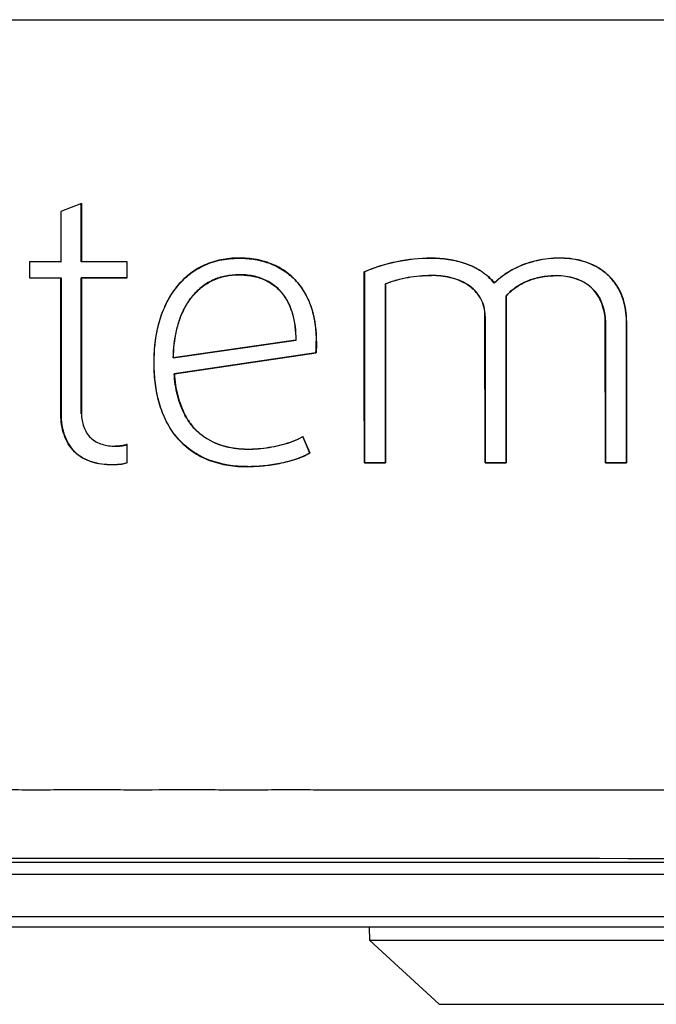
# Model space of a CAD drawing. Units: millimetres. Extents: x -118 to 578, y 19 to 341.
# Drawn here: x 418 to 446, y 114 to 156 of the extents above; entities that cross this region are included whole.
import ezdxf

# ---------------------------------------------------------------- set-up
doc = ezdxf.new("R2010")
doc.units = ezdxf.units.MM
doc.header["$LTSCALE"] = 23.1
doc.layers.get('0').update_dxf_attribs({"linetype": 'CONTINUOUS'})

msp = doc.modelspace()

# ---------------------------------------------------------------- linework, layer by layer
at = {"color": 9, "linetype": 'CONTINUOUS'}
for p, q in [((369.888, 156.341), (471.879, 156.341)), ((435.858, 146.117), (435.858, 146.109)), ((435.874, 145.363), (435.874, 145.371)), ((441.242, 145.363), (441.242, 145.372)), ((438.181, 143.627), (438.173, 143.627)), ((443.341, 143.37), (443.333, 143.37)), ((444.245, 143.418), (444.236, 143.418)), ((430.945, 142.55), (430.936, 142.55)), ((419.983, 139.4), (419.992, 139.4)), ((422.169, 137.247), (422.169, 137.256)), ((427.988, 137.166), (427.988, 137.175)), ((436.211, 114.107), (457.555, 114.107))]:
    msp.add_line(p, q, dxfattribs=at)
at = {"color": 7, "linetype": 'CONTINUOUS'}
for p, q in [((420.867, 148.456), (419.983, 148.116)), ((420.867, 148.456), (420.858, 148.444)), ((420.858, 145.948), (420.858, 148.444)), ((420.867, 148.456), (420.867, 145.957)), ((419.983, 148.116), (419.992, 148.11)), ((419.983, 148.116), (419.983, 145.957)), ((418.633, 145.957), (418.642, 145.948)), ((419.983, 145.957), (418.633, 145.957)), ((418.633, 145.957), (418.633, 145.266)), ((419.983, 145.957), (419.992, 145.948)), ((420.867, 145.957), (420.858, 145.948)), ((422.828, 145.957), (420.867, 145.957)), ((422.828, 145.957), (422.819, 145.948)), ((422.819, 145.948), (422.819, 145.275)), ((422.828, 145.266), (422.828, 145.957)), ((432.998, 145.529), (433.006, 145.523)), ((418.633, 145.266), (418.642, 145.275)), ((418.633, 145.266), (419.983, 145.266)), ((419.983, 145.266), (419.992, 145.275)), ((419.983, 139.4), (419.983, 145.266)), ((419.992, 145.275), (419.992, 139.4)), ((420.867, 145.266), (420.858, 145.275)), ((420.858, 139.432), (420.858, 145.275)), ((422.819, 145.275), (420.858, 145.275)), ((420.867, 145.266), (420.867, 139.432)), ((420.867, 145.266), (422.828, 145.266)), ((422.828, 145.266), (422.819, 145.275)), ((433.913, 145.004), (433.905, 145.009)), ((438.572, 145.048), (438.571, 145.035)), ((439.077, 137.338), (439.078, 144.488)), ((439.087, 144.485), (439.078, 144.488)), ((439.087, 144.485), (439.086, 137.329)), ((438.174, 137.329), (438.173, 143.627)), ((438.181, 143.627), (438.182, 137.338)), ((443.334, 137.33), (443.333, 143.37)), ((443.341, 143.37), (443.342, 137.339)), ((444.235, 137.339), (444.236, 143.418)), ((444.245, 143.418), (444.244, 137.33)), ((424.797, 141.83), (430.071, 142.593)), ((430.062, 142.6), (424.806, 141.84)), ((430.062, 142.6), (430.071, 142.593)), ((430.922, 142.058), (424.844, 141.157)), ((424.853, 141.149), (430.93, 142.05)), ((430.93, 142.05), (430.922, 142.058)), ((424.853, 141.149), (424.844, 141.157)), ((422.819, 138.111), (422.819, 137.343)), ((422.828, 137.337), (422.828, 138.123)), ((430.359, 138.46), (430.355, 138.448)), ((430.355, 138.448), (430.656, 137.755)), ((430.667, 137.752), (430.359, 138.46)), ((430.667, 137.752), (430.656, 137.755)), ((432.999, 137.328), (433.007, 137.337)), ((432.999, 137.328), (433.913, 137.328)), ((433.904, 137.337), (433.007, 137.337)), ((433.913, 137.328), (433.904, 137.337)), ((438.174, 137.329), (438.182, 137.338)), ((438.174, 137.329), (439.086, 137.329)), ((439.077, 137.338), (438.182, 137.338)), ((439.086, 137.329), (439.077, 137.338)), ((443.334, 137.33), (443.342, 137.339)), ((443.334, 137.33), (444.244, 137.33)), ((444.235, 137.339), (443.342, 137.339)), ((444.244, 137.33), (444.235, 137.339)), ((371.875, 120.203), (469.891, 120.2)), ((469.891, 119.676), (371.875, 119.68)), ((371.875, 117.873), (469.891, 117.869)), ((469.891, 117.419), (371.875, 117.423)), ((433.233, 116.841), (433.218, 117.421)), ((460.533, 116.841), (433.233, 116.841)), ((436.211, 114.107), (433.233, 116.841))]:
    msp.add_line(p, q, dxfattribs=at)
for points, knots in [([(430.945, 142.55), (430.945, 142.804), (430.913, 143.313), (430.738, 144.059), (430.409, 144.752), (429.92, 145.347), (429.284, 145.781), (428.56, 146.04), (427.801, 146.136), (427.036, 146.102), (426.293, 145.911), (425.615, 145.55), (425.043, 145.037), (424.6, 144.412), (424.283, 143.715), (424.014, 142.733), (423.96, 141.965), (423.972, 141.458)], [0, 0, 0, 0, 0.062566, 0.125096, 0.18759, 0.250036, 0.31248, 0.374955, 0.437473, 0.499996, 0.562486, 0.624957, 0.687434, 0.749939, 0.812475, 0.875034, 1, 1, 1, 1]), ([(427.988, 137.175), (427.432, 137.175), (426.58, 137.294), (425.586, 137.817), (424.954, 138.378), (424.491, 139.085), (424.187, 139.869), (424.021, 140.693), (423.946, 141.807), (424.047, 142.933), (424.398, 143.996), (424.807, 144.733), (425.373, 145.36), (426.083, 145.819), (426.889, 146.075), (427.449, 146.114), (427.728, 146.108)], [0, 0, 0, 0, 0.124615, 0.187133, 0.24963, 0.312148, 0.374713, 0.43731, 0.499927, 0.624889, 0.687464, 0.750003, 0.812502, 0.874976, 0.937467, 1, 1, 1, 1]), ([(427.728, 146.108), (427.953, 146.102), (428.402, 146.058), (429.053, 145.869), (429.649, 145.543), (430.15, 145.083), (430.525, 144.517), (430.861, 143.68), (430.936, 142.998), (430.936, 142.55)], [0, 0, 0, 0, 0.125119, 0.250184, 0.375199, 0.500184, 0.625223, 0.750316, 1, 1, 1, 1]), ([(432.998, 145.529), (433.446, 145.725), (434.388, 146.016), (435.369, 146.117), (435.858, 146.117)], [0, 0, 0, 0, 0.499961, 1, 1, 1, 1]), ([(435.858, 146.109), (435.37, 146.109), (434.393, 146.008), (433.453, 145.718), (433.006, 145.523)], [0, 0, 0, 0, 0.50004, 1, 1, 1, 1]), ([(435.858, 146.117), (436.109, 146.117), (436.612, 146.082), (437.348, 145.906), (438.033, 145.582), (438.421, 145.247), (438.572, 145.048)], [0, 0, 0, 0, 0.250328, 0.500556, 0.750561, 1, 1, 1, 1]), ([(438.571, 145.035), (438.421, 145.235), (438.034, 145.571), (437.349, 145.897), (436.612, 146.073), (436.109, 146.109), (435.858, 146.109)], [0, 0, 0, 0, 0.249422, 0.499429, 0.749665, 1, 1, 1, 1]), ([(444.236, 143.418), (444.236, 143.729), (444.173, 144.203), (443.929, 144.78), (443.665, 145.171), (443.329, 145.502), (442.805, 145.846), (442.2, 146.044), (441.579, 146.111), (440.954, 146.108), (440.178, 145.98), (439.305, 145.627), (438.789, 145.257), (438.571, 145.035)], [0, 0, 0, 0, 0.124818, 0.187385, 0.249974, 0.312562, 0.375128, 0.499934, 0.562518, 0.62513, 0.750122, 0.875087, 1, 1, 1, 1]), ([(444.245, 143.418), (444.245, 143.73), (444.182, 144.204), (443.938, 144.783), (443.674, 145.175), (443.337, 145.506), (442.943, 145.766), (442.51, 145.952), (441.902, 146.106), (441.114, 146.142), (440.184, 145.991), (439.452, 145.697), (438.922, 145.362), (438.682, 145.159), (438.572, 145.048)], [0, 0, 0, 0, 0.124795, 0.187363, 0.249944, 0.312495, 0.375056, 0.437616, 0.500178, 0.625082, 0.750004, 0.874888, 0.937474, 1, 1, 1, 1]), ([(430.071, 142.593), (430.069, 142.981), (430.009, 143.571), (429.718, 144.296), (429.43, 144.696), (429.136, 144.952), (428.891, 145.112), (428.626, 145.237), (428.254, 145.353), (427.769, 145.417), (427.184, 145.392), (426.614, 145.245), (426.099, 144.96), (425.665, 144.564), (425.326, 144.085), (425.083, 143.552), (424.864, 142.804), (424.804, 142.219), (424.797, 141.83)], [0, 0, 0, 0, 0.124814, 0.187323, 0.249756, 0.281044, 0.312334, 0.343624, 0.374914, 0.437426, 0.499949, 0.56243, 0.624892, 0.687383, 0.74989, 0.812433, 0.874999, 1, 1, 1, 1]), ([(424.806, 141.84), (424.813, 142.227), (424.875, 142.809), (425.093, 143.554), (425.335, 144.084), (425.673, 144.56), (426.106, 144.954), (426.618, 145.237), (427.185, 145.383), (427.768, 145.409), (428.251, 145.345), (428.621, 145.229), (428.884, 145.106), (429.129, 144.947), (429.422, 144.693), (429.708, 144.295), (429.999, 143.573), (430.06, 142.986), (430.062, 142.6)], [0, 0, 0, 0, 0.125001, 0.187567, 0.250109, 0.312617, 0.375108, 0.437571, 0.500053, 0.562576, 0.625088, 0.656378, 0.687667, 0.718956, 0.750245, 0.812676, 0.875185, 1, 1, 1, 1]), ([(433.905, 145.009), (434.059, 145.075), (434.378, 145.184), (435.034, 145.332), (435.539, 145.371), (435.874, 145.371)], [0, 0, 0, 0, 0.250078, 0.500226, 1, 1, 1, 1]), ([(435.874, 145.363), (435.54, 145.363), (435.037, 145.323), (434.385, 145.177), (434.067, 145.069), (433.913, 145.004)], [0, 0, 0, 0, 0.499783, 0.749925, 1, 1, 1, 1]), ([(438.181, 143.627), (438.181, 143.762), (438.149, 144.032), (437.951, 144.538), (437.45, 145.029), (436.684, 145.32), (436.144, 145.371), (435.874, 145.371)], [0, 0, 0, 0, 0.125311, 0.250553, 0.499395, 0.749383, 1, 1, 1, 1]), ([(438.173, 143.627), (438.173, 143.761), (438.14, 144.03), (437.943, 144.534), (437.443, 145.022), (436.681, 145.311), (436.143, 145.363), (435.874, 145.363)], [0, 0, 0, 0, 0.12531, 0.250551, 0.499388, 0.749381, 1, 1, 1, 1]), ([(439.078, 144.488), (439.208, 144.641), (439.51, 144.913), (440.053, 145.186), (440.639, 145.339), (441.041, 145.372), (441.242, 145.372)], [0, 0, 0, 0, 0.249775, 0.499699, 0.749807, 1, 1, 1, 1]), ([(439.087, 144.485), (439.216, 144.637), (439.518, 144.908), (440.058, 145.179), (440.642, 145.331), (441.042, 145.363), (441.242, 145.363)], [0, 0, 0, 0, 0.249775, 0.4997, 0.749808, 1, 1, 1, 1]), ([(441.242, 145.372), (441.773, 145.372), (442.933, 145.053), (443.341, 143.9), (443.341, 143.37)], [0, 0, 0, 0, 0.50082, 1, 1, 1, 1]), ([(443.333, 143.37), (443.333, 143.505), (443.306, 143.776), (443.194, 144.168), (443.012, 144.533), (442.751, 144.849), (442.42, 145.09), (442.044, 145.25), (441.648, 145.343), (441.377, 145.363), (441.242, 145.363)], [0, 0, 0, 0, 0.125001, 0.250003, 0.375022, 0.500024, 0.624983, 0.750007, 0.875001, 1, 1, 1, 1]), ([(423.972, 141.458), (423.979, 141.181), (424.021, 140.628), (424.194, 139.813), (424.505, 139.039), (424.973, 138.345), (425.605, 137.795), (426.593, 137.283), (427.437, 137.166), (427.988, 137.166)], [0, 0, 0, 0, 0.125245, 0.250451, 0.375591, 0.500641, 0.625654, 0.750708, 1, 1, 1, 1]), ([(430.355, 138.448), (430.084, 138.292), (429.635, 138.132), (429.024, 137.998), (428.403, 137.91), (427.773, 137.898), (427.152, 137.991), (426.7, 138.126), (426.275, 138.332), (425.891, 138.607), (425.567, 138.951), (425.311, 139.348), (425.117, 139.777), (424.93, 140.376), (424.862, 140.844), (424.844, 141.157)], [0, 0, 0, 0, 0.124793, 0.187351, 0.249906, 0.374876, 0.437416, 0.499941, 0.562457, 0.62496, 0.687453, 0.74997, 0.812504, 0.875048, 1, 1, 1, 1]), ([(424.853, 141.149), (424.871, 140.838), (424.94, 140.37), (425.128, 139.773), (425.323, 139.345), (425.579, 138.95), (425.904, 138.608), (426.288, 138.335), (426.712, 138.13), (427.164, 137.998), (427.784, 137.907), (428.413, 137.92), (429.032, 138.009), (429.642, 138.143), (430.089, 138.304), (430.359, 138.46)], [0, 0, 0, 0, 0.124952, 0.187496, 0.25003, 0.312547, 0.37504, 0.437544, 0.50006, 0.562585, 0.625126, 0.750098, 0.812654, 0.875211, 1, 1, 1, 1]), ([(422.169, 137.247), (422.024, 137.247), (421.734, 137.267), (421.309, 137.362), (420.906, 137.532), (420.436, 137.878), (420.144, 138.404), (420.007, 138.965), (419.983, 139.255), (419.983, 139.4)], [0, 0, 0, 0, 0.125296, 0.25056, 0.375754, 0.500808, 0.749476, 0.874731, 1, 1, 1, 1]), ([(419.992, 139.4), (419.992, 139.256), (420.016, 138.966), (420.152, 138.408), (420.443, 137.884), (420.911, 137.539), (421.312, 137.37), (421.736, 137.276), (422.025, 137.256), (422.169, 137.256)], [0, 0, 0, 0, 0.125267, 0.250522, 0.499189, 0.624244, 0.749438, 0.874703, 1, 1, 1, 1]), ([(420.867, 139.432), (420.867, 139.245), (420.933, 138.869), (421.181, 138.45), (421.49, 138.228), (421.753, 138.121), (422.03, 138.062), (422.219, 138.05), (422.313, 138.05)], [0, 0, 0, 0, 0.249738, 0.498712, 0.623896, 0.749205, 0.874585, 1, 1, 1, 1]), ([(422.828, 138.123), (422.787, 138.109), (422.702, 138.087), (422.531, 138.058), (422.4, 138.05), (422.313, 138.05)], [0, 0, 0, 0, 0.250037, 0.500191, 1, 1, 1, 1]), ([(422.313, 138.041), (422.399, 138.041), (422.569, 138.052), (422.738, 138.085), (422.819, 138.111)], [0, 0, 0, 0, 0.500064, 1, 1, 1, 1]), ([(427.988, 137.175), (428.218, 137.175), (428.677, 137.198), (429.246, 137.282), (429.694, 137.383), (430.136, 137.508), (430.457, 137.641), (430.656, 137.755)], [0, 0, 0, 0, 0.250067, 0.50011, 0.625175, 0.750227, 1, 1, 1, 1]), ([(430.667, 137.752), (430.467, 137.637), (430.145, 137.502), (429.702, 137.375), (429.252, 137.274), (428.68, 137.189), (428.219, 137.167), (427.988, 137.166)], [0, 0, 0, 0, 0.24977, 0.374822, 0.499888, 0.749932, 1, 1, 1, 1]), ([(422.169, 137.256), (422.279, 137.256), (422.498, 137.263), (422.718, 137.301), (422.819, 137.343)], [0, 0, 0, 0, 0.500523, 1, 1, 1, 1]), ([(422.828, 137.337), (422.725, 137.294), (422.558, 137.263), (422.336, 137.249), (422.225, 137.247), (422.169, 137.247)], [0, 0, 0, 0, 0.499375, 0.749725, 1, 1, 1, 1])]:
    msp.add_open_spline(points, degree=3, knots=knots, dxfattribs=at)
for points in [[(432.999, 137.328), (432.998, 140.062), (432.998, 142.795), (432.998, 145.529)], [(433.006, 145.523), (433.007, 142.794), (433.007, 140.066), (433.007, 137.337)], [(433.904, 137.337), (433.904, 139.894), (433.905, 142.452), (433.905, 145.009)], [(433.913, 145.004), (433.913, 142.445), (433.913, 139.887), (433.913, 137.328)], [(430.922, 142.058), (430.935, 142.221), (430.936, 142.386), (430.936, 142.55)], [(430.945, 142.55), (430.945, 142.383), (430.943, 142.216), (430.93, 142.05)]]:
    msp.add_open_spline(points, degree=3, dxfattribs=at)
at = {"color": 9, "linetype": 'CONTINUOUS'}
for points, knots in [([(459.442, 123.275), (459.041, 123.277), (458.238, 123.281), (457.033, 123.28), (455.829, 123.277), (454.624, 123.284), (453.419, 123.289), (452.214, 123.283), (451.01, 123.284), (449.403, 123.293), (447.797, 123.285), (446.19, 123.291), (444.985, 123.292), (443.78, 123.29), (442.575, 123.291), (441.37, 123.293), (440.165, 123.295), (438.96, 123.295), (437.755, 123.294), (436.55, 123.295), (435.345, 123.298), (434.14, 123.299), (432.935, 123.296), (431.729, 123.296), (430.524, 123.301), (429.319, 123.302), (428.114, 123.296), (426.909, 123.298), (425.302, 123.307), (423.695, 123.295), (422.289, 123.301), (421.486, 123.304), (420.682, 123.304), (419.678, 123.299), (418.473, 123.298), (417.468, 123.303), (416.665, 123.304), (415.861, 123.302), (414.857, 123.297), (413.652, 123.301), (412.447, 123.305), (411.443, 123.3), (410.639, 123.298), (409.836, 123.299), (408.831, 123.302), (407.626, 123.3), (406.421, 123.297), (405.216, 123.299), (403.609, 123.299), (402.003, 123.296), (400.396, 123.296), (399.191, 123.296), (397.986, 123.295), (396.781, 123.292), (395.576, 123.292), (394.371, 123.295), (393.166, 123.291), (391.56, 123.286), (389.953, 123.294), (388.347, 123.287), (386.741, 123.281), (384.733, 123.286), (383.127, 123.282), (382.324, 123.278)], [0, 0, 0, 0, 0.015619, 0.03124, 0.04686, 0.062481, 0.078103, 0.093725, 0.109348, 0.124971, 0.156218, 0.171842, 0.187467, 0.203092, 0.218717, 0.234343, 0.249968, 0.265594, 0.28122, 0.296847, 0.312473, 0.3281, 0.343727, 0.359354, 0.374981, 0.390608, 0.406235, 0.421863, 0.43749, 0.468745, 0.484372, 0.492186, 0.5, 0.515628, 0.531255, 0.546882, 0.554696, 0.56251, 0.578137, 0.593765, 0.609392, 0.625019, 0.632833, 0.640646, 0.656273, 0.6719, 0.687527, 0.703153, 0.71878, 0.750032, 0.765657, 0.781283, 0.796908, 0.812533, 0.828158, 0.843782, 0.859406, 0.875029, 0.906275, 0.921897, 0.937519, 0.96876, 1, 1, 1, 1]), ([(381.421, 120.362), (394.575, 120.373), (420.883, 120.379), (447.191, 120.368), (460.345, 120.359)], [0, 0, 0, 0, 0.499996, 1, 1, 1, 1])]:
    msp.add_open_spline(points, degree=3, knots=knots, dxfattribs=at)

doc.saveas('drawing.dxf')
